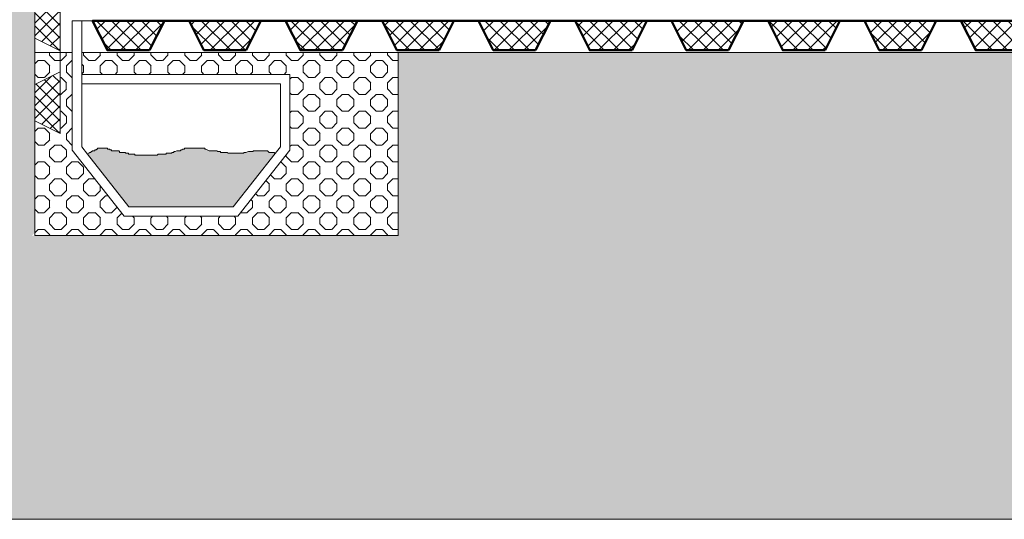
# Model space of a CAD drawing. Units: inches. Extents: x 65 to 3265, y 47 to 2450.
# Drawn here: x 188 to 421, y 47 to 166 of the extents above; entities that cross this region are included whole.
import ezdxf

# ---------------------------------------------------------------- set-up
doc = ezdxf.new("R2010")
doc.units = ezdxf.units.IN
doc.layers.add('Detail', color=7, linetype='Continuous', lineweight=0)

# ---------------------------------------------------------------- blocks, each defined once
blk = doc.blocks.new('Multi_P5', base_point=(-423.92, -19.37))
at = {"layer": 'Detail', "linetype": 'Continuous'}
h = blk.add_hatch(dxfattribs=at)
h.set_pattern_fill('_U', color=147, scale=2.5, angle=45, style=0, double=1, pattern_type=0)
h.set_pattern_definition([(45, (0, 0), (-1.767767, 1.767767), []), (135, (0, 0), (-1.767767, -1.767767), [])])
h.paths.add_polyline_path([(-427.42, -14.37), (-420.42, -17.87), (-420.42, -0.87), (-427.42, -4.37)])
at = {"layer": 'Detail', "color": 147, "lineweight": 50, "true_color": 0x236b8e}
blk.add_line((-420.42, -23.71), (-420.42, -17.87), dxfattribs=at)
at = {"layer": 'Detail', "color": 147, "lineweight": 50, "true_color": 0x236b8e, "flags": 128}
blk.add_lwpolyline([(-427.42, -14.37), (-420.42, -17.87), (-420.42, -0.87), (-427.42, -4.37)], close=True, dxfattribs=at)

msp = doc.modelspace()

# ---------------------------------------------------------------- hatches: boundary and pattern name
at = {"layer": 'Detail'}
h = msp.add_hatch(dxfattribs=at)
h.set_pattern_fill('AR-CONC', color=256, scale=0.3, style=0)
h.set_pattern_definition([(50, (509.16, 207.307), (54.6554, -4.7817), [5.715, -62.865]), (355, (509.16, 207.31), (-10.5728, 57.317), [4.572, -50.292]), (100.451, (513.713, 206.91), (44.0828, 52.535), [4.857, -53.427]), (46.184, (509.16, 222.55), (81.3237, -12.6127), [8.5725, -94.2975]), (96.6356, (515.935, 221.5), (71.2213, 74.2277), [7.2855, -80.1405]), (351.184, (509.16, 222.55), (71.2214, 74.2275), [6.858, -75.438]), (21, (516.78, 218.737), (45.4845, -30.6797), [5.715, -62.865]), (326, (516.78, 218.74), (18.5406, 55.2564), [4.572, -50.292]), (71.4514, (520.57, 216.18), (64.025, 24.5769), [4.857, -53.427]), (37.5, (509.158, 207.307), (0.92658, 25.36651), [0, -49.6824, 0, -51.054, 0, -50.4825]), (7.5, (509.158, 207.307), (20.0459, 30.05417), [0, -29.1084, 0, -48.5394, 0, -19.2405]), (327.5, (492.166, 207.307), (40.67718, -1.71862), [0, -19.05, 0, -59.436, 0, -78.867]), (317.5, (484.546, 207.307), (44.43875, 7.62795), [0, -24.765, 0, -39.4716, 0, -56.007])])
h.paths.add_polyline_path([(2306.63, 201.44), (2280.15, 201.44), (2180.15, 201.44), (2180.15, 157.92), (2180.15, 114.57), (2094.15, 114.57), (2094.15, 157.92), (277.15, 157.92), (277.15, 114.57), (190.49, 114.57), (191.15, 115.24), (191.15, 157.92), (191.15, 201.44), (91.15, 201.44), (64.67, 201.44), (64.67, 47.44), (2306.63, 47.44)])
at = {"layer": 'Detail', "linetype": 'Continuous'}
h = msp.add_hatch(dxfattribs=at)
h.set_pattern_fill('_U', color=5, scale=2.142857, angle=45, style=0, double=1, pattern_type=0)
h.set_pattern_definition([(45, (557.5064, 173.6659), (-1.515229, 1.515229), []), (135, (557.5064, 173.6659), (-1.515229, -1.515229), [])])
h.paths.add_polyline_path([(191.15, 161.35), (197.15, 158.35), (197.15, 172.92), (191.15, 169.92)])
msp.add_hatch(color=253, dxfattribs=at).paths.add_polyline_path([(203.66, 133.83), (213.44, 121.39), (238.14, 121.39), (248.09, 134.05), (247.82, 134.26), (246.61, 134.26), (246.21, 134.67), (242.97, 134.67), (242.77, 134.46), (241.76, 134.46), (241.15, 134.26), (240.75, 134.26), (240.55, 134.06), (236.91, 134.06), (236.71, 134.26), (235.09, 134.26), (235.09, 134.46), (234.48, 134.46), (234.28, 134.67), (232.46, 134.67), (231.65, 135.07), (231.45, 135.07), (231.45, 135.27), (226.6, 135.27), (226.6, 135.07), (226.19, 135.07), (225.99, 134.87), (225.79, 134.87), (225.59, 134.67), (224.78, 134.67), (224.38, 134.46), (224.17, 134.46), (223.97, 134.26), (223.57, 134.26), (223.57, 134.06), (222.35, 134.06), (222.15, 133.86), (220.33, 133.86), (220.13, 133.66), (214.87, 133.66), (214.87, 133.86), (213.46, 133.86), (213.26, 134.06), (212.65, 134.06), (212.65, 134.26), (211.24, 134.26), (211.24, 134.46), (211.03, 134.67), (209.42, 134.67), (209.21, 134.87), (209.01, 134.87), (208.81, 135.07), (208.41, 135.07), (208.41, 135.27), (205.98, 135.27), (205.98, 135.07), (205.78, 135.07), (205.78, 134.87), (205.37, 134.87), (205.37, 134.67), (204.77, 134.67), (204.77, 134.46), (204.57, 134.46), (204.36, 134.26), (204.16, 134.26), (203.96, 134.06), (203.59, 133.93)])

# ---------------------------------------------------------------- linework, layer by layer
at = {"layer": 'Detail'}
for p, q in [((191.15, 201.44), (191.15, 157.92)), ((200.03, 157.92), (191.15, 157.92)), ((191.15, 157.92), (191.15, 114.57)), ((202.27, 157.92), (2169.03, 157.92)), ((277.15, 157.92), (277.15, 114.57)), ((191.15, 114.57), (277.15, 114.57)), ((64.67, 47.44), (2306.63, 47.44))]:
    msp.add_line(p, q, dxfattribs=at)
at = {"layer": 'Detail', "color": 147, "true_color": 0x236b8e}
msp.add_line((204.84, 165.44), (202.27, 165.44), dxfattribs=at)
at = {"layer": 'Detail', "color": 7, "linetype": 'Continuous'}
for p, q in [((194.61, 157.26), (194.61, 157.92)), ((195.9, 156.03), (194.65, 157.27)), ((197.4, 156.03), (198.65, 157.27)), ((198.61, 157.26), (198.61, 157.92)), ((202.66, 157.26), (202.66, 157.92)), ((203.94, 156.02), (202.69, 157.27)), ((205.44, 156.02), (206.68, 157.27)), ((206.66, 157.26), (206.66, 157.92)), ((210.66, 157.26), (210.66, 157.92)), ((211.94, 156.02), (210.69, 157.27)), ((213.44, 156.02), (214.68, 157.27)), ((214.66, 157.26), (214.66, 157.92)), ((218.66, 157.26), (218.66, 157.92)), ((219.94, 156.02), (218.69, 157.27)), ((221.44, 156.02), (222.68, 157.27)), ((222.66, 157.26), (222.66, 157.92)), ((226.66, 157.26), (226.66, 157.92)), ((227.94, 156.02), (226.69, 157.27)), ((229.44, 156.02), (230.68, 157.27)), ((230.66, 157.26), (230.66, 157.92)), ((234.66, 157.26), (234.66, 157.92)), ((235.94, 156.02), (234.69, 157.27)), ((237.44, 156.02), (238.68, 157.27)), ((238.66, 157.26), (238.66, 157.92)), ((242.66, 157.26), (242.66, 157.92)), ((243.94, 156.02), (242.69, 157.27)), ((245.44, 156.02), (246.68, 157.27)), ((246.66, 157.26), (246.66, 157.92)), ((250.66, 157.26), (250.66, 157.92)), ((251.94, 156.02), (250.69, 157.27)), ((253.44, 156.02), (254.68, 157.27)), ((254.66, 157.26), (254.66, 157.92)), ((258.66, 157.26), (258.66, 157.92)), ((259.94, 156.02), (258.69, 157.27)), ((261.44, 156.02), (262.68, 157.27)), ((262.66, 157.26), (262.66, 157.92)), ((266.66, 157.26), (266.66, 157.92)), ((267.94, 156.02), (266.69, 157.27)), ((269.44, 156.02), (270.68, 157.27)), ((270.66, 157.26), (270.66, 157.92)), ((274.66, 157.26), (274.66, 157.92)), ((275.93, 156.02), (274.69, 157.27)), ((191.15, 155.24), (191.94, 156.03)), ((191.91, 156.01), (193.41, 156.01)), ((194.69, 154.78), (193.44, 156.03)), ((194.66, 153.26), (194.66, 154.76)), ((195.86, 156.01), (197.37, 156.01)), ((198.66, 153.26), (198.66, 154.76)), ((198.69, 154.77), (199.93, 156.02)), ((199.91, 156.01), (200.03, 156.01)), ((202.69, 154.77), (202.27, 155.19)), ((202.66, 153.26), (202.66, 154.76)), ((203.91, 156.01), (205.41, 156.01)), ((206.66, 154.75), (207.94, 156.02)), ((206.66, 153.26), (206.66, 154.76)), ((207.91, 156.01), (209.41, 156.01)), ((210.69, 154.77), (209.44, 156.02)), ((210.66, 153.26), (210.66, 154.76)), ((211.91, 156.01), (213.41, 156.01)), ((214.66, 153.26), (214.66, 154.76)), ((214.69, 154.77), (215.93, 156.02)), ((215.91, 156.01), (217.41, 156.01)), ((218.69, 154.77), (217.44, 156.02)), ((218.66, 153.26), (218.66, 154.76)), ((219.91, 156.01), (221.41, 156.01)), ((222.66, 154.75), (223.94, 156.02)), ((222.66, 153.26), (222.66, 154.76)), ((223.91, 156.01), (225.41, 156.01)), ((226.69, 154.77), (225.44, 156.02)), ((226.66, 153.26), (226.66, 154.76)), ((227.91, 156.01), (229.41, 156.01)), ((230.66, 153.26), (230.66, 154.76)), ((230.69, 154.77), (231.93, 156.02)), ((231.91, 156.01), (233.41, 156.01)), ((234.69, 154.77), (233.44, 156.02)), ((234.66, 153.26), (234.66, 154.76)), ((235.91, 156.01), (237.41, 156.01)), ((238.66, 154.75), (239.94, 156.02)), ((238.66, 153.26), (238.66, 154.76)), ((239.91, 156.01), (241.41, 156.01)), ((242.69, 154.77), (241.44, 156.02)), ((242.66, 153.26), (242.66, 154.76)), ((243.91, 156.01), (245.41, 156.01)), ((246.66, 153.26), (246.66, 154.76)), ((246.69, 154.77), (247.93, 156.02)), ((247.91, 156.01), (249.41, 156.01)), ((250.69, 154.77), (249.44, 156.02)), ((250.66, 153.26), (250.66, 154.76)), ((251.91, 156.01), (253.41, 156.01)), ((254.66, 154.75), (255.94, 156.02)), ((254.66, 153.26), (254.66, 154.76)), ((255.91, 156.01), (257.41, 156.01)), ((258.69, 154.77), (257.44, 156.02)), ((258.66, 153.26), (258.66, 154.76)), ((259.91, 156.01), (261.41, 156.01)), ((262.66, 153.26), (262.66, 154.76)), ((262.69, 154.77), (263.93, 156.02)), ((263.91, 156.01), (265.41, 156.01)), ((266.69, 154.77), (265.44, 156.02)), ((266.66, 153.26), (266.66, 154.76)), ((267.91, 156.01), (269.41, 156.01)), ((270.66, 153.26), (270.66, 154.76)), ((270.68, 154.77), (271.93, 156.02)), ((271.91, 156.01), (273.41, 156.01)), ((274.68, 154.77), (273.44, 156.02)), ((274.66, 153.26), (274.66, 154.76)), ((275.91, 156.01), (277.15, 156.01)), ((191.94, 152.03), (191.15, 152.82)), ((191.91, 152.01), (193.41, 152.01)), ((193.44, 152.03), (194.69, 153.28)), ((197.15, 152.01), (197.38, 152.01)), ((198.66, 150.78), (197.41, 152.02)), ((199.94, 152.02), (198.69, 153.27)), ((199.91, 152.01), (200.03, 152.01)), ((202.27, 152.86), (202.68, 153.27)), ((207.21, 152.75), (206.66, 153.3)), ((210.16, 152.75), (210.69, 153.27)), ((215.21, 152.75), (214.69, 153.27)), ((218.16, 152.75), (218.68, 153.27)), ((223.21, 152.75), (222.66, 153.3)), ((226.16, 152.75), (226.69, 153.27)), ((231.21, 152.75), (230.69, 153.27)), ((234.16, 152.75), (234.68, 153.27)), ((239.21, 152.75), (238.66, 153.3)), ((242.16, 152.75), (242.69, 153.27)), ((247.21, 152.75), (246.69, 153.27)), ((250.16, 152.75), (250.68, 153.27)), ((251.55, 151.64), (251.93, 152.02)), ((251.91, 152.01), (253.41, 152.01)), ((254.69, 150.77), (253.44, 152.02)), ((255.21, 152.75), (254.66, 153.3)), ((255.94, 152.02), (255.33, 152.63)), ((255.91, 152.01), (257.41, 152.01)), ((257.44, 152.02), (258.69, 153.27)), ((258.69, 150.77), (259.93, 152.02)), ((259.91, 152.01), (261.41, 152.01)), ((262.69, 150.77), (261.44, 152.02)), ((263.94, 152.02), (262.69, 153.27)), ((263.91, 152.01), (265.41, 152.01)), ((265.44, 152.02), (266.68, 153.27)), ((266.69, 150.77), (267.93, 152.02)), ((267.91, 152.01), (269.41, 152.01)), ((270.69, 150.77), (269.44, 152.02)), ((271.93, 152.02), (270.69, 153.27)), ((271.91, 152.01), (273.41, 152.01)), ((273.43, 152.02), (274.68, 153.27)), ((274.68, 150.77), (275.93, 152.02)), ((275.91, 152.01), (277.15, 152.01)), ((197.41, 148.03), (198.66, 149.27)), ((198.63, 149.26), (198.63, 150.76)), ((253.44, 148.02), (254.68, 149.27)), ((254.66, 149.26), (254.66, 150.76)), ((258.66, 149.26), (258.66, 150.76)), ((259.94, 148.02), (258.69, 149.27)), ((261.44, 148.02), (262.68, 149.27)), ((262.66, 149.26), (262.66, 150.76)), ((266.66, 149.26), (266.66, 150.76)), ((267.94, 148.02), (266.69, 149.27)), ((269.44, 148.02), (270.68, 149.27)), ((270.66, 149.26), (270.66, 150.76)), ((274.66, 149.26), (274.66, 150.76)), ((275.93, 148.02), (274.69, 149.27)), ((197.15, 148.01), (197.38, 148.01)), ((198.7, 146.77), (199.95, 148.02)), ((199.92, 148.01), (200.03, 148.01)), ((251.94, 148.02), (251.55, 148.41)), ((251.91, 148.01), (253.41, 148.01)), ((254.69, 146.77), (255.93, 148.02)), ((255.91, 148.01), (257.41, 148.01)), ((258.69, 146.77), (257.44, 148.02)), ((259.91, 148.01), (261.41, 148.01)), ((262.69, 146.77), (263.93, 148.02)), ((263.91, 148.01), (265.41, 148.01)), ((266.69, 146.77), (265.44, 148.02)), ((267.91, 148.01), (269.41, 148.01)), ((270.68, 146.77), (271.93, 148.02)), ((271.91, 148.01), (273.41, 148.01)), ((274.68, 146.77), (273.44, 148.02)), ((275.91, 148.01), (277.15, 148.01)), ((198.67, 145.26), (198.67, 146.76)), ((199.95, 144.02), (198.7, 145.27)), ((254.66, 145.26), (254.66, 146.76)), ((255.94, 144.02), (254.69, 145.27)), ((257.44, 144.02), (258.68, 145.27)), ((258.66, 145.26), (258.66, 146.76)), ((262.66, 145.26), (262.66, 146.76)), ((263.94, 144.02), (262.69, 145.27)), ((265.44, 144.02), (266.68, 145.27)), ((266.66, 145.26), (266.66, 146.76)), ((270.66, 145.26), (270.66, 146.76)), ((271.93, 144.02), (270.69, 145.27)), ((273.43, 144.02), (274.68, 145.27)), ((274.66, 145.26), (274.66, 146.76)), ((197.15, 144.01), (197.39, 144.01)), ((198.67, 142.78), (197.42, 144.02)), ((198.64, 141.26), (198.64, 142.76)), ((199.92, 144.01), (200.03, 144.01)), ((251.55, 143.64), (251.93, 144.02)), ((251.91, 144.01), (253.41, 144.01)), ((254.69, 142.77), (253.44, 144.02)), ((254.66, 141.26), (254.66, 142.76)), ((255.91, 144.01), (257.41, 144.01)), ((258.66, 141.26), (258.66, 142.76)), ((258.69, 142.78), (259.93, 144.02)), ((259.91, 144.01), (261.41, 144.01)), ((262.69, 142.78), (261.44, 144.02)), ((262.66, 141.26), (262.66, 142.76)), ((263.91, 144.01), (265.41, 144.01)), ((266.66, 141.26), (266.66, 142.76)), ((266.69, 142.78), (267.93, 144.02)), ((267.91, 144.01), (269.41, 144.01)), ((270.69, 142.78), (269.44, 144.02)), ((270.66, 141.26), (270.66, 142.76)), ((271.91, 144.01), (273.41, 144.01)), ((274.66, 141.26), (274.66, 142.76)), ((274.68, 142.78), (275.93, 144.02)), ((275.91, 144.01), (277.15, 144.01)), ((191.15, 139.21), (191.96, 140.03)), ((191.93, 140.01), (193.43, 140.01)), ((194.71, 138.78), (193.47, 140.03)), ((197.15, 140.01), (197.39, 140.01)), ((197.42, 140.03), (198.67, 141.27)), ((198.71, 138.77), (199.96, 140.02)), ((199.93, 140.01), (200.03, 140.01)), ((251.94, 140.02), (251.55, 140.41)), ((251.91, 140.01), (253.41, 140.01)), ((253.44, 140.02), (254.68, 141.27)), ((254.69, 138.77), (255.93, 140.02)), ((255.91, 140.01), (257.41, 140.01)), ((258.69, 138.77), (257.44, 140.02)), ((259.94, 140.03), (258.69, 141.27)), ((259.91, 140.01), (261.41, 140.01)), ((261.44, 140.03), (262.68, 141.27)), ((262.69, 138.78), (263.93, 140.02)), ((263.91, 140.01), (265.41, 140.01)), ((266.69, 138.78), (265.44, 140.02)), ((267.94, 140.03), (266.69, 141.27)), ((267.91, 140.01), (269.41, 140.01)), ((269.44, 140.03), (270.68, 141.27)), ((270.68, 138.78), (271.93, 140.02)), ((271.91, 140.01), (273.41, 140.01)), ((274.68, 138.78), (273.44, 140.02)), ((275.93, 140.03), (274.69, 141.27)), ((275.91, 140.01), (277.15, 140.01)), ((194.68, 137.26), (194.68, 138.76)), ((198.68, 137.26), (198.68, 138.76)), ((254.66, 137.26), (254.66, 138.76)), ((258.66, 137.26), (258.66, 138.76)), ((262.66, 137.26), (262.66, 138.76)), ((266.66, 137.26), (266.66, 138.76)), ((270.66, 137.26), (270.66, 138.76)), ((274.66, 137.26), (274.66, 138.76)), ((191.96, 136.03), (191.15, 136.84)), ((191.93, 136.01), (193.43, 136.01)), ((193.46, 136.03), (194.71, 137.28)), ((194.68, 134.78), (195.93, 136.02)), ((195.9, 136.01), (197.4, 136.01)), ((198.68, 134.78), (197.43, 136.02)), ((199.96, 136.02), (198.71, 137.27)), ((199.93, 136.01), (200.03, 136.01)), ((251.55, 135.64), (251.93, 136.02)), ((251.91, 136.01), (253.41, 136.01)), ((254.69, 134.77), (253.44, 136.02)), ((255.94, 136.02), (254.69, 137.27)), ((255.91, 136.01), (257.41, 136.01)), ((257.44, 136.02), (258.68, 137.27)), ((258.69, 134.78), (259.93, 136.02)), ((259.91, 136.01), (261.41, 136.01)), ((262.69, 134.78), (261.44, 136.02)), ((263.94, 136.03), (262.69, 137.27)), ((263.91, 136.01), (265.41, 136.01)), ((265.44, 136.03), (266.68, 137.27)), ((266.69, 134.78), (267.93, 136.02)), ((267.91, 136.01), (269.41, 136.01)), ((270.69, 134.78), (269.44, 136.02)), ((271.93, 136.03), (270.69, 137.27)), ((271.91, 136.01), (273.41, 136.01)), ((273.43, 136.03), (274.68, 137.27)), ((274.68, 134.78), (275.93, 136.02)), ((275.91, 136.01), (277.15, 136.01)), ((194.65, 133.26), (194.65, 134.76)), ((195.93, 132.03), (194.68, 133.27)), ((197.43, 132.03), (198.68, 133.27)), ((198.65, 133.26), (198.65, 134.76)), ((250.66, 133.26), (250.66, 133.7)), ((251.94, 132.02), (250.69, 133.27)), ((253.44, 132.02), (254.68, 133.27)), ((254.66, 133.26), (254.66, 134.76)), ((258.66, 133.26), (258.66, 134.76)), ((259.94, 132.03), (258.69, 133.27)), ((261.44, 132.03), (262.68, 133.27)), ((262.66, 133.26), (262.66, 134.76)), ((266.66, 133.26), (266.66, 134.76)), ((267.94, 132.03), (266.69, 133.27)), ((269.44, 132.03), (270.68, 133.27)), ((270.66, 133.26), (270.66, 134.76)), ((274.66, 133.26), (274.66, 134.76)), ((275.93, 132.03), (274.69, 133.27)), ((191.15, 131.24), (191.94, 132.03)), ((191.91, 132.01), (193.41, 132.01)), ((194.69, 130.78), (193.44, 132.03)), ((194.66, 129.26), (194.66, 130.76)), ((195.9, 132.01), (197.4, 132.01)), ((198.66, 129.26), (198.66, 130.76)), ((198.69, 130.78), (199.94, 132.03)), ((199.91, 132.01), (201.41, 132.01)), ((202.69, 130.78), (201.44, 132.03)), ((202.66, 129.26), (202.66, 130.76)), ((249.33, 132.01), (249.41, 132.01)), ((250.69, 130.77), (249.44, 132.02)), ((250.66, 129.26), (250.66, 130.76)), ((251.91, 132.01), (253.41, 132.01)), ((254.66, 129.26), (254.66, 130.76)), ((254.69, 130.78), (255.94, 132.02)), ((255.91, 132.01), (257.41, 132.01)), ((258.69, 130.78), (257.44, 132.02)), ((258.66, 129.26), (258.66, 130.76)), ((259.91, 132.01), (261.41, 132.01)), ((262.66, 129.26), (262.66, 130.76)), ((262.69, 130.78), (263.93, 132.02)), ((263.91, 132.01), (265.41, 132.01)), ((266.69, 130.78), (265.44, 132.02)), ((266.66, 129.26), (266.66, 130.76)), ((267.91, 132.01), (269.41, 132.01)), ((270.66, 129.26), (270.66, 130.76)), ((270.68, 130.78), (271.93, 132.02)), ((271.91, 132.01), (273.41, 132.01)), ((274.68, 130.78), (273.44, 132.02)), ((274.66, 129.26), (274.66, 130.76)), ((275.91, 132.01), (277.15, 132.01)), ((191.94, 128.03), (191.15, 128.82)), ((193.44, 128.03), (194.69, 129.28)), ((199.94, 128.03), (198.69, 129.28)), ((201.44, 128.03), (202.69, 129.28)), ((247.94, 128.02), (246.96, 129)), ((249.44, 128.02), (250.68, 129.27)), ((255.94, 128.03), (254.69, 129.27)), ((257.44, 128.03), (258.69, 129.27)), ((263.94, 128.03), (262.69, 129.27)), ((265.44, 128.03), (266.68, 129.27)), ((271.93, 128.03), (270.69, 129.27)), ((273.43, 128.03), (274.68, 129.27)), ((191.91, 128.01), (193.41, 128.01)), ((194.66, 125.26), (194.66, 126.76)), ((194.69, 126.78), (195.94, 128.03)), ((195.91, 128.01), (197.41, 128.01)), ((198.69, 126.78), (197.44, 128.03)), ((198.66, 125.26), (198.66, 126.76)), ((199.91, 128.01), (201.41, 128.01)), ((202.66, 125.26), (202.66, 126.76)), ((202.69, 126.78), (203.94, 128.03)), ((203.91, 128.01), (205.41, 128.01)), ((206.66, 125.26), (206.66, 126.39)), ((246.69, 126.77), (245.86, 127.6)), ((246.66, 125.26), (246.66, 126.76)), ((247.91, 128.01), (249.41, 128.01)), ((250.66, 125.26), (250.66, 126.76)), ((250.69, 126.78), (251.94, 128.03)), ((251.91, 128.01), (253.41, 128.01)), ((254.69, 126.78), (253.44, 128.03)), ((254.66, 125.26), (254.66, 126.76)), ((255.91, 128.01), (257.41, 128.01)), ((258.66, 125.26), (258.66, 126.76)), ((258.69, 126.78), (259.93, 128.03)), ((259.91, 128.01), (261.41, 128.01)), ((262.69, 126.78), (261.44, 128.03)), ((262.66, 125.26), (262.66, 126.76)), ((263.91, 128.01), (265.41, 128.01)), ((266.66, 125.26), (266.66, 126.76)), ((266.69, 126.78), (267.93, 128.03)), ((267.91, 128.01), (269.41, 128.01)), ((270.69, 126.78), (269.44, 128.03)), ((270.66, 125.26), (270.66, 126.76)), ((271.91, 128.01), (273.41, 128.01)), ((274.66, 125.26), (274.66, 126.76)), ((274.68, 126.78), (275.93, 128.03)), ((275.91, 128.01), (277.15, 128.01)), ((191.15, 123.24), (191.94, 124.03)), ((191.91, 124.01), (193.41, 124.01)), ((194.69, 122.78), (193.44, 124.03)), ((195.94, 124.03), (194.69, 125.28)), ((195.91, 124.01), (197.41, 124.01)), ((197.44, 124.03), (198.69, 125.28)), ((198.69, 122.78), (199.94, 124.03)), ((199.91, 124.01), (201.41, 124.01)), ((202.69, 122.78), (201.44, 124.03)), ((203.94, 124.03), (202.69, 125.28)), ((203.91, 124.01), (205.41, 124.01)), ((205.44, 124.03), (206.69, 125.28)), ((206.69, 122.78), (207.94, 124.03)), ((207.91, 124.01), (208.53, 124.01)), ((243.94, 124.02), (243.44, 124.52)), ((243.91, 124.01), (245.41, 124.01)), ((245.44, 124.02), (246.68, 125.27)), ((246.69, 122.78), (247.94, 124.03)), ((247.91, 124.01), (249.41, 124.01)), ((250.69, 122.78), (249.44, 124.03)), ((251.94, 124.03), (250.69, 125.28)), ((251.91, 124.01), (253.41, 124.01)), ((253.44, 124.03), (254.69, 125.28)), ((254.69, 122.78), (255.94, 124.03)), ((255.91, 124.01), (257.41, 124.01)), ((258.69, 122.78), (257.44, 124.03)), ((259.94, 124.03), (258.69, 125.28)), ((259.91, 124.01), (261.41, 124.01)), ((261.44, 124.03), (262.68, 125.28)), ((262.69, 122.78), (263.93, 124.03)), ((263.91, 124.01), (265.41, 124.01)), ((266.69, 122.78), (265.44, 124.03)), ((267.94, 124.03), (266.69, 125.28)), ((267.91, 124.01), (269.41, 124.01)), ((269.44, 124.03), (270.68, 125.28)), ((270.68, 122.78), (271.93, 124.03)), ((271.91, 124.01), (273.41, 124.01)), ((274.68, 122.78), (273.44, 124.03)), ((275.93, 124.03), (274.69, 125.28)), ((275.91, 124.01), (277.15, 124.01)), ((193.44, 120.03), (194.69, 121.28)), ((194.66, 121.26), (194.66, 122.76)), ((198.66, 121.26), (198.66, 122.76)), ((199.94, 120.03), (198.69, 121.28)), ((201.44, 120.03), (202.69, 121.28)), ((202.66, 121.26), (202.66, 122.76)), ((206.66, 121.26), (206.66, 122.76)), ((207.94, 120.03), (206.69, 121.28)), ((209.44, 120.03), (210.69, 121.28)), ((210.66, 121.26), (210.66, 121.3)), ((241.44, 120.02), (242.68, 121.27)), ((242.69, 122.77), (242.34, 123.12)), ((242.66, 121.26), (242.66, 122.76)), ((246.66, 121.26), (246.66, 122.76)), ((247.94, 120.03), (246.69, 121.28)), ((249.44, 120.03), (250.69, 121.28)), ((250.66, 121.26), (250.66, 122.76)), ((254.66, 121.26), (254.66, 122.76)), ((255.94, 120.03), (254.69, 121.28)), ((257.44, 120.03), (258.69, 121.28)), ((258.66, 121.26), (258.66, 122.76)), ((262.66, 121.26), (262.66, 122.76)), ((263.94, 120.03), (262.69, 121.28)), ((265.44, 120.03), (266.68, 121.28)), ((266.66, 121.26), (266.66, 122.76)), ((270.66, 121.26), (270.66, 122.76)), ((271.93, 120.03), (270.69, 121.28)), ((273.43, 120.03), (274.68, 121.28)), ((274.66, 121.26), (274.66, 122.76)), ((191.94, 120.03), (191.15, 120.82)), ((191.91, 120.01), (193.41, 120.01)), ((194.69, 118.78), (195.94, 120.03)), ((195.91, 120.01), (197.41, 120.01)), ((198.69, 118.78), (197.44, 120.03)), ((199.91, 120.01), (201.41, 120.01)), ((202.69, 118.78), (203.94, 120.03)), ((203.91, 120.01), (205.41, 120.01)), ((206.69, 118.78), (205.44, 120.03)), ((207.91, 120.01), (209.41, 120.01)), ((210.69, 118.78), (211.78, 119.87)), ((214.69, 118.78), (214.32, 119.15)), ((218.69, 118.78), (219.06, 119.15)), ((222.69, 118.78), (222.32, 119.15)), ((226.69, 118.78), (227.06, 119.15)), ((230.69, 118.78), (230.32, 119.15)), ((234.69, 118.78), (235.06, 119.15)), ((238.69, 118.78), (238.32, 119.15)), ((239.91, 120.01), (241.41, 120.01)), ((239.94, 120.02), (239.92, 120.04)), ((242.69, 118.78), (243.94, 120.03)), ((243.91, 120.01), (245.41, 120.01)), ((246.69, 118.78), (245.44, 120.03)), ((247.91, 120.01), (249.41, 120.01)), ((250.69, 118.78), (251.94, 120.03)), ((251.91, 120.01), (253.41, 120.01)), ((254.69, 118.78), (253.44, 120.03)), ((255.91, 120.01), (257.41, 120.01)), ((258.69, 118.78), (259.93, 120.03)), ((259.91, 120.01), (261.41, 120.01)), ((262.69, 118.78), (261.44, 120.03)), ((263.91, 120.01), (265.41, 120.01)), ((266.69, 118.78), (267.93, 120.03)), ((267.91, 120.01), (269.41, 120.01)), ((270.69, 118.78), (269.44, 120.03)), ((271.91, 120.01), (273.41, 120.01)), ((274.68, 118.78), (275.93, 120.03)), ((275.91, 120.01), (277.15, 120.01)), ((194.66, 117.26), (194.66, 118.76)), ((195.94, 116.03), (194.69, 117.28)), ((197.44, 116.03), (198.69, 117.28)), ((198.66, 117.26), (198.66, 118.76)), ((202.66, 117.26), (202.66, 118.76)), ((203.94, 116.03), (202.69, 117.28)), ((205.44, 116.03), (206.69, 117.28)), ((206.66, 117.26), (206.66, 118.76)), ((210.66, 117.26), (210.66, 118.76)), ((211.94, 116.03), (210.69, 117.28)), ((213.44, 116.03), (214.69, 117.28)), ((214.66, 117.26), (214.66, 118.76)), ((218.66, 117.26), (218.66, 118.76)), ((219.94, 116.03), (218.69, 117.28)), ((221.44, 116.03), (222.69, 117.28)), ((222.66, 117.26), (222.66, 118.76)), ((226.66, 117.26), (226.66, 118.76)), ((227.94, 116.03), (226.69, 117.28)), ((229.44, 116.03), (230.69, 117.28)), ((230.66, 117.26), (230.66, 118.76)), ((234.66, 117.26), (234.66, 118.76)), ((235.94, 116.03), (234.69, 117.28)), ((237.44, 116.03), (238.69, 117.28)), ((238.66, 117.26), (238.66, 118.76)), ((242.66, 117.26), (242.66, 118.76)), ((243.94, 116.03), (242.69, 117.28)), ((245.44, 116.03), (246.69, 117.28)), ((246.66, 117.26), (246.66, 118.76)), ((250.66, 117.26), (250.66, 118.76)), ((251.94, 116.03), (250.69, 117.28)), ((253.44, 116.03), (254.69, 117.28)), ((254.66, 117.26), (254.66, 118.76)), ((258.66, 117.26), (258.66, 118.76)), ((259.94, 116.03), (258.69, 117.28)), ((261.44, 116.03), (262.68, 117.28)), ((262.66, 117.26), (262.66, 118.76)), ((266.66, 117.26), (266.66, 118.76)), ((267.94, 116.03), (266.69, 117.28)), ((269.44, 116.03), (270.68, 117.28)), ((270.66, 117.26), (270.66, 118.76)), ((274.66, 117.26), (274.66, 118.76)), ((275.93, 116.03), (274.69, 117.28)), ((191.15, 115.24), (191.94, 116.03)), ((191.91, 116.01), (193.41, 116.01)), ((194.69, 114.78), (193.44, 116.03)), ((194.66, 114.57), (194.66, 114.76)), ((195.91, 116.01), (197.41, 116.01)), ((198.66, 114.57), (198.66, 114.76)), ((198.69, 114.78), (199.94, 116.03)), ((199.91, 116.01), (201.41, 116.01)), ((202.69, 114.78), (201.44, 116.03)), ((202.66, 114.57), (202.66, 114.76)), ((203.91, 116.01), (205.41, 116.01)), ((206.66, 114.57), (206.66, 114.76)), ((206.69, 114.78), (207.94, 116.03)), ((207.91, 116.01), (209.41, 116.01)), ((210.69, 114.78), (209.44, 116.03)), ((210.66, 114.57), (210.66, 114.76)), ((211.91, 116.01), (213.41, 116.01)), ((214.66, 114.57), (214.66, 114.76)), ((214.69, 114.78), (215.94, 116.03)), ((215.91, 116.01), (217.41, 116.01)), ((218.69, 114.78), (217.44, 116.03)), ((218.66, 114.57), (218.66, 114.76)), ((219.91, 116.01), (221.41, 116.01)), ((222.66, 114.57), (222.66, 114.76)), ((222.69, 114.78), (223.94, 116.03)), ((223.91, 116.01), (225.41, 116.01)), ((226.69, 114.78), (225.44, 116.03)), ((226.66, 114.57), (226.66, 114.76)), ((227.91, 116.01), (229.41, 116.01)), ((230.66, 114.57), (230.66, 114.76)), ((230.69, 114.78), (231.94, 116.03)), ((231.91, 116.01), (233.41, 116.01)), ((234.69, 114.78), (233.44, 116.03)), ((234.66, 114.57), (234.66, 114.76)), ((235.91, 116.01), (237.41, 116.01)), ((238.66, 114.57), (238.66, 114.76)), ((238.69, 114.78), (239.94, 116.03)), ((239.91, 116.01), (241.41, 116.01)), ((242.69, 114.78), (241.44, 116.03)), ((242.66, 114.57), (242.66, 114.76)), ((243.91, 116.01), (245.41, 116.01)), ((246.66, 114.57), (246.66, 114.76)), ((246.69, 114.78), (247.94, 116.03)), ((247.91, 116.01), (249.41, 116.01)), ((250.69, 114.78), (249.44, 116.03)), ((250.66, 114.57), (250.66, 114.76)), ((251.91, 116.01), (253.41, 116.01)), ((254.66, 114.57), (254.66, 114.76)), ((254.69, 114.78), (255.94, 116.03)), ((255.91, 116.01), (257.41, 116.01)), ((258.69, 114.78), (257.44, 116.03)), ((258.66, 114.57), (258.66, 114.76)), ((259.91, 116.01), (261.41, 116.01)), ((262.66, 114.57), (262.66, 114.76)), ((262.69, 114.78), (263.93, 116.03)), ((263.91, 116.01), (265.41, 116.01)), ((266.69, 114.78), (265.44, 116.03)), ((266.66, 114.57), (266.66, 114.76)), ((267.91, 116.01), (269.41, 116.01)), ((270.66, 114.57), (270.66, 114.76)), ((270.68, 114.78), (271.93, 116.03)), ((271.91, 116.01), (273.41, 116.01)), ((274.68, 114.78), (273.44, 116.03)), ((274.66, 114.57), (274.66, 114.76)), ((275.91, 116.01), (277.15, 116.01))]:
    msp.add_line(p, q, dxfattribs=at)
at = {"layer": 'Detail', "color": 5}
msp.add_line((197.15, 153.35), (197.15, 158.35), dxfattribs=at)
at = {"layer": 'Detail', "color": 5, "linetype": 'Continuous'}
for p, q in [((191.15, 148.36), (195.13, 152.33)), ((197.15, 150.79), (195.45, 152.49)), ((191.15, 145.33), (197.15, 151.33)), ((197.15, 144.73), (191.41, 150.47)), ((197.15, 147.76), (193.43, 151.48)), ((191.15, 142.3), (197.15, 148.3)), ((197.15, 141.7), (191.15, 147.7)), ((196.94, 138.88), (191.15, 144.67)), ((192.82, 140.94), (197.15, 145.27)), ((194.84, 139.93), (197.15, 142.24)), ((196.86, 138.92), (197.15, 139.21))]:
    msp.add_line(p, q, dxfattribs=at)
at = {"layer": 'Detail', "color": 5, "lineweight": 0, "flags": 128}
msp.add_lwpolyline([(191.15, 161.35), (197.15, 158.35), (197.15, 172.92), (191.15, 169.92)], close=True, dxfattribs=at)
at = {"layer": 'Detail'}
for points in [[(203.66, 133.83), (202.27, 135.6), (202.27, 165.44), (200.03, 165.44), (200.03, 134.83), (212.35, 119.15), (239.23, 119.15), (251.55, 134.83), (251.55, 152.75), (202.27, 152.75)], [(202.27, 150.51), (249.31, 150.51), (249.31, 135.6), (248.09, 134.05)]]:
    msp.add_lwpolyline(points, dxfattribs=at)
at = {"layer": 'Detail', "color": 5, "flags": 128}
msp.add_lwpolyline([(191.15, 141.77), (197.15, 138.77), (197.15, 153.35), (191.15, 150.35)], close=True, dxfattribs=at)
at = {"layer": 'Detail', "flags": 128}
msp.add_lwpolyline([(203.66, 133.83), (213.44, 121.39), (238.14, 121.39), (248.09, 134.05), (247.82, 134.26), (246.61, 134.26), (246.21, 134.67), (242.97, 134.67), (242.77, 134.46), (241.76, 134.46), (241.15, 134.26), (240.75, 134.26), (240.55, 134.06), (236.91, 134.06), (236.71, 134.26), (235.09, 134.26), (235.09, 134.46), (234.48, 134.46), (234.28, 134.67), (232.46, 134.67), (231.65, 135.07), (231.45, 135.07), (231.45, 135.27), (226.6, 135.27), (226.6, 135.07), (226.19, 135.07), (225.99, 134.87), (225.79, 134.87), (225.59, 134.67), (224.78, 134.67), (224.38, 134.46), (224.17, 134.46), (223.97, 134.26), (223.57, 134.26), (223.57, 134.06), (222.35, 134.06), (222.15, 133.86), (220.33, 133.86), (220.13, 133.66), (214.87, 133.66), (214.87, 133.86), (213.46, 133.86), (213.26, 134.06), (212.65, 134.06), (212.65, 134.26), (211.24, 134.26), (211.24, 134.46), (211.03, 134.67), (209.42, 134.67), (209.21, 134.87), (209.01, 134.87), (208.81, 135.07), (208.41, 135.07), (208.41, 135.27), (205.98, 135.27), (205.98, 135.07), (205.78, 135.07), (205.78, 134.87), (205.37, 134.87), (205.37, 134.67), (204.77, 134.67), (204.77, 134.46), (204.57, 134.46), (204.36, 134.26), (204.16, 134.26), (203.96, 134.06), (203.59, 133.93)], dxfattribs=at)

# ---------------------------------------------------------------- block references
at = {"layer": 'Detail', "rotation": 90}
for p in [(223.34, 161.94), (246.18, 161.94), (269.02, 161.94), (291.86, 161.94), (314.7, 161.94), (337.54, 161.94), (360.38, 161.94), (383.22, 161.94), (406.05, 161.94), (428.89, 161.94)]:
    msp.add_blockref('Multi_P5', p, dxfattribs=at)

doc.saveas('drawing.dxf')
